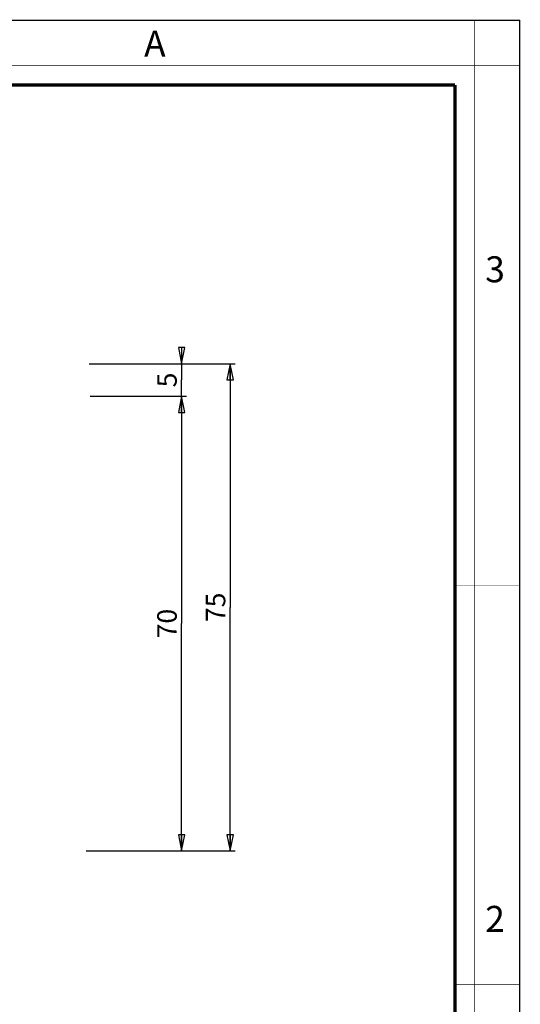
# Model space of a CAD drawing. Units: millimetres. Extents: x 0 to 420, y 0 to 297.
# Drawn here: x 343 to 420, y 145 to 297 of the extents above; entities that cross this region are included whole.
import ezdxf

# ---------------------------------------------------------------- set-up
doc = ezdxf.new("R2010")
doc.units = ezdxf.units.MM
doc.header["$LTSCALE"] = 23.1
doc.layers.get('0').update_dxf_attribs({"linetype": 'CONTINUOUS'})
doc.styles.get("Standard").update_dxf_attribs({"font": 'arial.ttf'})
doc.styles.add('TEXTSTYLE_2', font='txt', dxfattribs={"width": 0.9})
doc.styles.add('TEXTSTYLE_3', font='txt', dxfattribs={"width": 0.9})
doc.dimstyles.new('DIMSTYLE_2', dxfattribs={"dimtxt": 3, "dimasz": 2.5, "dimexe": 0.75, "dimexo": 0.75, "dimgap": 0.75, "dimtad": 1, "dimtxsty": 'STANDARD', "dimblk": 'CLOSED', "dimblk1": 'CLOSED', "dimblk2": 'CLOSED', "dimcen": 0.09, "dimazin": 2, "dimtp": 0.3, "dimtm": 0.3, "dimtfac": 1, "dimtofl": 0, "dimtmove": 0, "dimatfit": 3, "dimldrblk": 'CLOSED', "dimfxl": 1, "dimtolj": 1, "dimarcsym": 0})
doc.dimstyles.new('DIMSTYLE_3', dxfattribs={"dimtxt": 3, "dimasz": 2.5, "dimexe": 0.75, "dimexo": 0.75, "dimgap": 0.75, "dimtad": 1, "dimtxsty": 'STANDARD', "dimblk": 'CLOSED', "dimblk1": 'CLOSED', "dimblk2": 'CLOSED', "dimcen": 0.09, "dimazin": 2, "dimtp": 0.1, "dimtm": 0.1, "dimtfac": 1, "dimtofl": 0, "dimtmove": 0, "dimatfit": 3, "dimldrblk": 'CLOSED', "dimfxl": 1, "dimtolj": 1, "dimarcsym": 0})

# ---------------------------------------------------------------- blocks, each defined once
blk = doc.blocks.new('_CLOSED')
at = {"color": 0, "linetype": 'ByBlock'}
for p, q in [((0, 0), (-1, 0.2)), ((-1, 0.2), (-1, -0.2)), ((-1, -0.2), (0, 0)), ((-1, 0), (0, 0))]:
    blk.add_line(p, q, dxfattribs=at)
blk = doc.blocks.new('*D3')
at = {"color": 2, "linetype": 'Continuous'}
for p, q in [((353.850001, 239.087579), (368.67923, 239.087579)), ((367.92923, 239.087579), (367.92923, 204.087579)), ((367.92923, 169.087579), (367.92923, 204.087579)), ((353.22243, 169.087579), (368.67923, 169.087579))]:
    blk.add_line(p, q, dxfattribs=at)
at = {"color": 2, "linetype": 'Continuous', "xscale": 2.5, "yscale": 2.5, "zscale": 2.5}
for p, rotation in [((367.92923, 239.087579), 90), ((367.92923, 169.087579), 270)]:
    blk.add_blockref('_CLOSED', p, dxfattribs=dict(at, rotation=rotation))
at = {"color": 2, "linetype": 'Continuous', "insert": (364.17923, 204.087579), "char_height": 3, "width": 4.66171, "attachment_point": 2, "rotation": 90, "line_spacing_factor": 0.9}
blk.add_mtext('70', dxfattribs=at)
blk = doc.blocks.new('*D6')
at = {"color": 2, "linetype": 'Continuous'}
for p, q in [((354.126783, 244.087579), (368.67923, 244.087579)), ((367.92923, 244.087579), (367.92923, 245.087579)), ((367.92923, 245.087579), (367.92923, 241.587579)), ((367.92923, 238.087579), (367.92923, 241.587579)), ((354.09529, 239.087579), (368.67923, 239.087579)), ((367.92923, 239.087579), (367.92923, 238.087579))]:
    blk.add_line(p, q, dxfattribs=at)
at = {"color": 2, "linetype": 'Continuous', "xscale": 2.5, "yscale": 2.5, "zscale": 2.5}
for p, rotation in [((367.92923, 244.087579), 270), ((367.92923, 239.087579), 90)]:
    blk.add_blockref('_CLOSED', p, dxfattribs=dict(at, rotation=rotation))
at = {"color": 2, "linetype": 'Continuous', "insert": (364.17923, 241.587579), "char_height": 3, "width": 2.330855, "attachment_point": 2, "rotation": 90, "line_spacing_factor": 0.9}
blk.add_mtext('5', dxfattribs=at)
blk = doc.blocks.new('*D7')
at = {"color": 2, "linetype": 'Continuous'}
for p, q in [((353.710949, 244.087579), (376.155689, 244.087579)), ((375.405689, 244.087579), (375.405689, 206.587579)), ((375.405689, 169.087579), (375.405689, 206.587579)), ((353.525774, 169.087579), (376.155689, 169.087579))]:
    blk.add_line(p, q, dxfattribs=at)
at = {"color": 2, "linetype": 'Continuous', "xscale": 2.5, "yscale": 2.5, "zscale": 2.5}
for p, rotation in [((375.405689, 244.087579), 90), ((375.405689, 169.087579), 270)]:
    blk.add_blockref('_CLOSED', p, dxfattribs=dict(at, rotation=rotation))
at = {"color": 2, "linetype": 'Continuous', "insert": (371.655689, 206.587579), "char_height": 3, "width": 4.66171, "attachment_point": 2, "rotation": 90, "line_spacing_factor": 0.9}
blk.add_mtext('75', dxfattribs=at)

msp = doc.modelspace()

# ---------------------------------------------------------------- linework, layer by layer
at = {"color": 7, "linetype": 'Continuous'}
for p in [(0, 297), (420, 0)]:
    msp.add_line(p, (420, 297), dxfattribs=at)
for points, const_width in [([(413, 0), (413, 297)], 0.1), ([(0, 290), (420, 290)], 0.1), ([(10.054, 287), (410, 287)], 0.5), ([(410, 10.032), (410, 287)], 0.5), ([(410, 210), (420, 210)], 0.1), ([(410, 148.5), (420, 148.5)], 0.1)]:
    msp.add_lwpolyline(points, dxfattribs=dict(at, const_width=const_width))

# ---------------------------------------------------------------- texts
at = {"color": 2, "linetype": 'Continuous', "char_height": 4, "attachment_point": 1, "line_spacing_factor": 0.9}
for s, insert, width, style in [('A', (362.155, 295.359), 3.6, 'TEXTSTYLE_3'), ('3', (414.647, 260.627), 4.28571, 'TEXTSTYLE_2'), ('2', (414.647, 160.627), 4.71429, 'TEXTSTYLE_2')]:
    msp.add_mtext(s, dxfattribs=dict(at, insert=insert, width=width, style=style))

# ---------------------------------------------------------------- dimensions: what is measured, and where the dimension line sits
at = {"color": 2, "linetype": 'Continuous'}
for base, p1, p2, angle, dimstyle, picture, middle in [((367.929, 244.088), (353.345, 239.088), (353.377, 244.088), 90, 'DIMSTYLE_3', '*D6', (367.929, 241.593)), ((375.406, 169.088), (352.961, 244.088), (352.776, 169.088), 270, 'DIMSTYLE_2', '*D7', (375.406, 206.602)), ((367.929, 169.088), (353.1, 239.088), (352.472, 169.088), 270, 'DIMSTYLE_2', '*D3', (367.929, 204.091))]:
    dim = msp.add_linear_dim(base=base, p1=p1, p2=p2, angle=angle, dimstyle=dimstyle, dxfattribs=at)
    dim.commit()
    dim.dimension.update_dxf_attribs({"geometry": picture, "text_midpoint": middle, "dimtype": 160})

doc.saveas('drawing.dxf')
